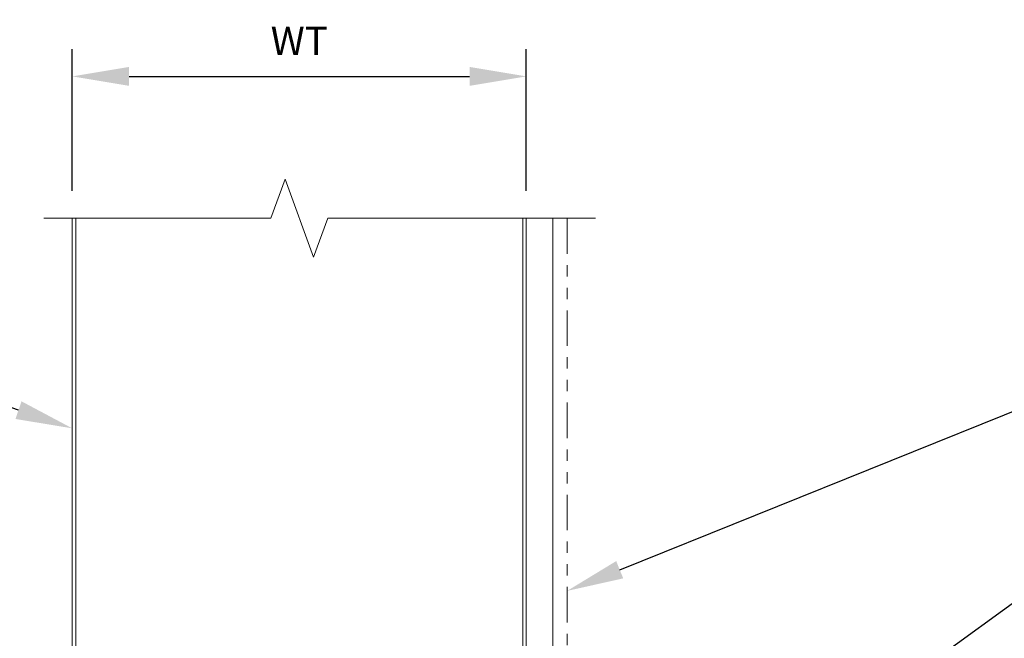
# Model space of a CAD drawing. Units: inches. Extents: x 0 to 2846, y 0 to 2540.
# Drawn here: x 1522 to 1531, y 2466 to 2472 of the extents above; entities that cross this region are included whole.
import ezdxf
from ezdxf import colors
from ezdxf.entities.mleader import LeaderData, LeaderLine
from ezdxf.math import Vec2, Vec3

# ---------------------------------------------------------------- set-up
doc = ezdxf.new("R2010")
doc.units = ezdxf.units.IN
doc.header["$LTSCALE"] = 0.5
doc.header["$MEASUREMENT"] = 0
doc.header["$PDSIZE"] = 1
doc.linetypes.add('PHANTOM2', pattern=[1.25, 0.625, -0.125, 0.125, -0.125, 0.125, -0.125])
doc.layers.get('Defpoints').update_dxf_attribs({"linetype": 'CONTINUOUS'})
for name, color, linetype, lineweight in [('_BYOTHERS', 9, 'CONTINUOUS', 5), ('_DIM', 6, 'CONTINUOUS', 5), ('_PANEL', 4, 'CONTINUOUS', 13)]:
    doc.layers.add(name, color=color, linetype=linetype, lineweight=lineweight)
doc.styles.add('Metl-Span', font='kalinga.ttf', dxfattribs={"height": 0.0625})
doc.styles.add('Metl-Span BOLD', font='kalingab.ttf', dxfattribs={"height": 0.0625})
doc.dimstyles.new('Metl-Span', dxfattribs={"dimtxt": 0.0625, "dimasz": 0.125, "dimexe": 0.06, "dimexo": 0.06, "dimgap": 0.046875, "dimtad": 1, "dimdec": 4, "dimzin": 0, "dimdsep": 46, "dimlunit": 4, "dimtxsty": 'Metl-Span', "dimcen": 0.125, "dimdle": 5, "dimclrd": 256, "dimclre": 256, "dimclrt": 7, "dimadec": 0, "dimazin": 0, "dimtfac": 1, "dimtdec": 4, "dimtmove": 1, "dimatfit": 3, "dimfxl": 1, "dimtfill": 1, "dimfrac": 1, "dimtolj": 1, "dimtzin": 0, "dimarcsym": 0})

# ---------------------------------------------------------------- blocks, each defined once
blk = doc.blocks.new('*D1139')
at = {"layer": '_DIM', "lineweight": -2, "transparency": 16777216}
for p, q in [((1522.3747, 2470.3203), (1522.3747, 2471.5703)), ((1526.3747, 2470.3203), (1526.3747, 2471.5703)), ((1522.8747, 2471.3303), (1525.8747, 2471.3303))]:
    blk.add_line(p, q, dxfattribs=at)
at = {"layer": '_DIM', "transparency": 16777216}
for points in [[(1522.8747, 2471.4136), (1522.8747, 2471.247), (1522.3747, 2471.3303)], [(1525.8747, 2471.4136), (1525.8747, 2471.247), (1526.3747, 2471.3303)]]:
    blk.add_solid(points, dxfattribs=at)
at = {"layer": 'Defpoints', "color": 0, "transparency": 16777216}
for p in [(1526.3747, 2471.3303), (1522.3747, 2470.0803), (1526.3747, 2470.0803)]:
    blk.add_point(p, dxfattribs=at)
at = {"layer": '_DIM', "color": 7, "transparency": 16777216, "insert": (1524.3747, 2471.6428), "char_height": 0.25, "attachment_point": 5, "style": 'Metl-Span', "bg_fill": 3, "box_fill_scale": 1.25, "bg_fill_color": 256, "bg_fill_true_color": 13158600, "bg_fill_transparency": 0}
blk.add_mtext('\\A1;WT', dxfattribs=at)

msp = doc.modelspace()

# ---------------------------------------------------------------- linework, layer by layer
at = {"layer": '_BYOTHERS', "linetype": 'Continuous'}
msp.add_lwpolyline([(1522.1247, 2470.0803), (1524.1247, 2470.0803), (1524.2497, 2470.42374), (1524.4997, 2469.73687), (1524.6247, 2470.0803), (1526.9836, 2470.0803)], dxfattribs=at)
at = {"layer": '_BYOTHERS'}
msp.add_lwpolyline([(1526.6086, 2470.0803), (1526.6086, 2462.3142), (1534.3747, 2462.3142)], dxfattribs=at)
at = {"layer": '_BYOTHERS', "linetype": 'PHANTOM2'}
msp.add_lwpolyline([(1526.7336, 2470.0803), (1526.7336, 2462.4392), (1534.3747, 2462.4392)], dxfattribs=at)
at = {"layer": '_PANEL'}
for points in [[(1522.3747, 2462.5803), (1522.3747, 2470.0803)], [(1522.4047, 2470.0803), (1522.4047, 2462.5803)], [(1526.3447, 2470.0803), (1526.3447, 2462.5803)], [(1526.3747, 2462.5803), (1526.3747, 2470.0803)]]:
    msp.add_lwpolyline(points, dxfattribs=at)

# ---------------------------------------------------------------- leaders
at = {"layer": '_DIM'}
ml = msp.add_multileader_mtext('Standard', dxfattribs=at)
ml.set_content('METL-SPAN\\PINSULATED PANEL', color=8, style='Metl-Span')
ml.set_leader_properties(color=256)
ml.build(insert=Vec2(0, 0))
ml.multileader.update_dxf_attribs({"text_left_attachment_type": 2, "text_right_attachment_type": 2, "dogleg_length": 0.125, "arrow_head_size": 0.5, "scale": 4})
ctx = ml.context
ctx.base_point, ctx.scale, ctx.char_height, ctx.arrow_head_size, ctx.landing_gap_size, ctx.plane_origin = Vec3(1515.67233, 2469.0742), 4, 0.25, 0.5, 0.25, Vec3(3117.82498, 2469.02324)
ctx.left_attachment, ctx.right_attachment, ctx.text_align_type = 2, 2, 2
notes = []
notes.append((ctx, [(0, (1, 1, 0), (1519.8747, 2469.0742), (-1, 0), 0.5, [(0, [(1522.3747, 2468.22818)], 0, [])])]))
ctx.mtext.insert, ctx.mtext.alignment, ctx.mtext.flow_direction = Vec3(1519.1247, 2469.41312), 3, 5
ml = msp.add_multileader_mtext('Standard', dxfattribs=at)
ml.set_content('SUPPORT\\P(NOT BY PANEL MANUFACTURER)', color=8, style='Metl-Span')
ml.set_leader_properties(color=256)
ml.build(insert=Vec2(0, 0))
ml.multileader.update_dxf_attribs({"text_left_attachment_type": 2, "text_right_attachment_type": 2, "dogleg_length": 0.125, "arrow_head_size": 0.5, "scale": 4})
ctx = ml.context
ctx.base_point, ctx.scale, ctx.char_height, ctx.arrow_head_size, ctx.landing_gap_size, ctx.plane_origin = Vec3(1532.04948, 2468.73579), 4, 0.25, 0.5, 0.25, Vec3(3129.44827, 2468.26683)
ctx.left_attachment, ctx.right_attachment = 2, 2
notes.append((ctx, [(0, (1, 1, 0), (1531.54948, 2468.73579), (1, 0), 0.5, [(0, [(1526.7336, 2466.79499)], 0, [])])]))
ctx.mtext.insert, ctx.mtext.flow_direction = Vec3(1532.29948, 2469.11537), 5
ml = msp.add_multileader_mtext('Standard', dxfattribs=at)
ml.set_content('1/4"-14 X 7/8" HWH TYPE 1\\PW/WASHER @ 12" O.C.', color=7, style='Metl-Span BOLD')
ml.set_leader_properties(color=256)
ml.build(insert=Vec2(0, 0))
ml.multileader.update_dxf_attribs({"text_left_attachment_type": 2, "text_right_attachment_type": 2, "dogleg_length": 0.125, "arrow_head_size": 0.5, "scale": 4})
ctx = ml.context
ctx.base_point, ctx.scale, ctx.char_height, ctx.arrow_head_size, ctx.landing_gap_size, ctx.plane_origin = Vec3(1532.04948, 2467.33695), 4, 0.25, 0.5, 0.25, Vec3(3131.44827, 2472.00087)
ctx.left_attachment, ctx.right_attachment = 2, 2
notes.append((ctx, [(0, (1, 1, 0), (1531.54948, 2467.33695), (1, 0), 0.5, [(0, [(1527.00073, 2464.02912)], 0, [])])]))
ctx.mtext.insert, ctx.mtext.flow_direction = Vec3(1532.29948, 2467.70657), 5
ml = msp.add_multileader_mtext('Standard', dxfattribs=at)
ml.set_content('SEALANT TAPE', color=7, style='Metl-Span BOLD')
ml.set_leader_properties(color=256)
ml.build(insert=Vec2(0, 0))
ml.multileader.update_dxf_attribs({"text_left_attachment_type": 2, "text_right_attachment_type": 2, "dogleg_length": 0.125, "arrow_head_size": 0.5, "scale": 4})
ctx = ml.context
ctx.base_point, ctx.scale, ctx.char_height, ctx.arrow_head_size, ctx.landing_gap_size, ctx.plane_origin = Vec3(1516.24678, 2466.78219), 4, 0.25, 0.5, 0.25, Vec3(3117.82498, 2467.32685)
ctx.left_attachment, ctx.right_attachment, ctx.text_align_type = 2, 2, 2
notes.append((ctx, [(0, (1, 1, 0), (1519.8747, 2466.78219), (-1, 0), 0.5, [(0, [(1522.3122, 2466.02337)], 0, [])])]))
ctx.mtext.insert, ctx.mtext.alignment, ctx.mtext.flow_direction = Vec3(1519.1247, 2466.91063), 3, 5
for ctx, leaders in notes:
    for number, flags, end, landing, length, lines in leaders:
        leader = LeaderData()
        leader.index, (leader.has_last_leader_line, leader.has_dogleg_vector, leader.attachment_direction) = number, flags
        leader.last_leader_point, leader.dogleg_vector, leader.dogleg_length = Vec3(end), Vec3(landing), length
        for number, points, colour, breaks in lines:
            line = LeaderLine()
            line.index, line.vertices, line.color, line.breaks = number, Vec3.list(points), colors.encode_raw_color(colour), breaks
            leader.lines.append(line)
        ctx.leaders.append(leader)

# ---------------------------------------------------------------- next in the draw order: dimensions: what is measured, and where the dimension line sits
dim = msp.add_linear_dim(base=(1526.3747, 2471.3303), p1=(1522.3747, 2470.0803), p2=(1526.3747, 2470.0803), text='WT', dimstyle='Metl-Span', override={"dimscale": 0, "dimtix": 0, "dimtofl": 1, "dimtmove": 1, "dimatfit": 1}, dxfattribs=at)
dim.commit()
dim.dimension.update_dxf_attribs({"geometry": '*D1139', "text_midpoint": (1524.3747, 2471.6428)})

doc.saveas('drawing.dxf')
